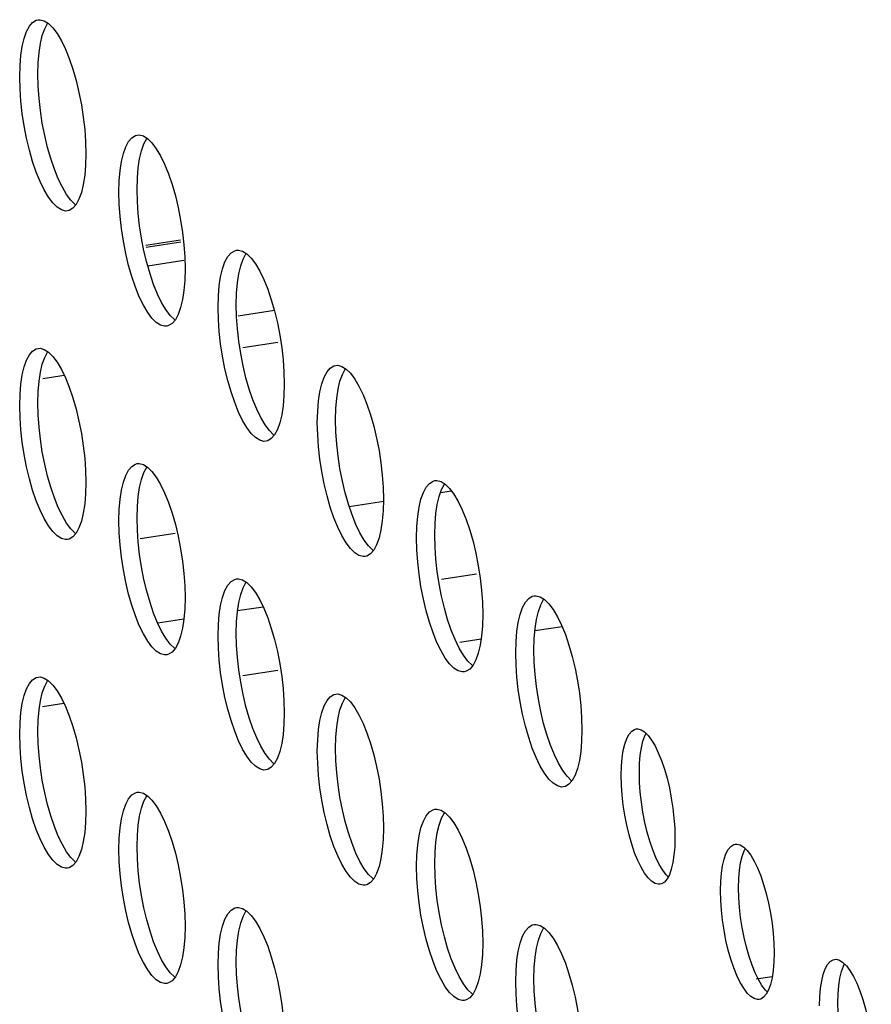
# Model space of a CAD drawing. Units: millimetres. Extents: x -1977 to 5064, y -188 to 6975.
# Drawn here: x 2133 to 2168, y 1514 to 1555 of the extents above; entities that cross this region are included whole.
import ezdxf

# ---------------------------------------------------------------- set-up
doc = ezdxf.new("R2010")
doc.units = ezdxf.units.MM
doc.header["$LTSCALE"] = 19.36
doc.layers.get('0').update_dxf_attribs({"linetype": 'CONTINUOUS'})
doc.layers.add('02___PRT_ALL_AXES', color=7, linetype='CONTINUOUS')

msp = doc.modelspace()

# ---------------------------------------------------------------- linework, layer by layer
at = {"color": 7, "linetype": 'Continuous'}
for p, q in [((2139.645, 1545.498), (2138.201, 1545.276)), ((2139.775, 1544.652), (2138.287, 1544.423)), ((2143.525, 1542.592), (2142.021, 1542.36)), ((2143.667, 1541.264), (2142.223, 1541.042)), ((2134.832, 1539.905), (2133.94, 1539.768)), ((2150.851, 1535.119), (2150.393, 1535.049)), ((2148.05, 1534.688), (2146.623, 1534.469)), ((2139.421, 1533.361), (2137.977, 1533.139)), ((2151.884, 1531.68), (2150.44, 1531.458)), ((2143.065, 1530.323), (2142, 1530.16)), ((2139.78, 1529.818), (2138.699, 1529.652)), ((2155.428, 1529.506), (2154.301, 1529.333)), ((2152.073, 1528.99), (2151.195, 1528.855)), ((2143.663, 1527.697), (2142.219, 1527.474)), ((2134.819, 1526.336), (2133.936, 1526.2)), ((2164.119, 1515.028), (2163.451, 1514.925))]:
    msp.add_line(p, q, dxfattribs=at)
at = {"color": 9, "linetype": 'Continuous'}
msp.add_line((2139.657, 1545.421), (2138.213, 1545.199), dxfattribs=at)
at = {"layer": '02___PRT_ALL_AXES', "color": 3, "linetype": 'Continuous'}
for p, q in [((2132.988, 1552.25), (2133.001, 1552.72)), ((2133.001, 1551.748), (2132.988, 1552.25)), ((2137.092, 1547.484), (2137.105, 1547.954)), ((2137.105, 1546.983), (2137.092, 1547.484)), ((2141.196, 1542.718), (2141.209, 1543.189)), ((2141.209, 1542.217), (2141.196, 1542.718)), ((2132.988, 1538.655), (2133.001, 1539.125)), ((2133.001, 1538.154), (2132.988, 1538.655)), ((2145.3, 1537.953), (2145.314, 1538.423)), ((2145.314, 1537.451), (2145.3, 1537.953)), ((2137.092, 1533.889), (2137.105, 1534.36)), ((2137.105, 1533.388), (2137.092, 1533.889)), ((2149.404, 1533.187), (2149.418, 1533.658)), ((2149.418, 1532.686), (2149.404, 1533.187)), ((2141.196, 1529.124), (2141.209, 1529.594)), ((2141.209, 1528.622), (2141.196, 1529.124)), ((2153.509, 1528.422), (2153.522, 1528.892)), ((2153.522, 1527.92), (2153.509, 1528.422)), ((2132.988, 1525.06), (2133.001, 1525.531)), ((2133.001, 1524.559), (2132.988, 1525.06)), ((2145.3, 1524.358), (2145.314, 1524.829)), ((2145.314, 1523.857), (2145.3, 1524.358)), ((2157.88, 1522.951), (2157.869, 1523.358)), ((2137.092, 1520.295), (2137.105, 1520.765)), ((2160.093, 1520.777), (2160.082, 1520.395)), ((2137.105, 1519.793), (2137.092, 1520.295)), ((2149.404, 1519.593), (2149.418, 1520.063)), ((2149.418, 1519.091), (2149.404, 1519.593)), ((2161.985, 1518.185), (2161.974, 1518.593)), ((2141.196, 1515.529), (2141.209, 1516)), ((2164.197, 1516.011), (2164.186, 1515.629)), ((2141.209, 1515.028), (2141.196, 1515.529)), ((2153.509, 1514.827), (2153.522, 1515.297)), ((2153.522, 1514.326), (2153.509, 1514.827))]:
    msp.add_line(p, q, dxfattribs=at)
at = {"layer": '02___PRT_ALL_AXES', "color": 7, "linetype": 'Continuous'}
for p, q in [((2158.621, 1523.474), (2158.632, 1523.856)), ((2162.725, 1518.708), (2162.736, 1519.091)), ((2166.83, 1513.943), (2166.841, 1514.325))]:
    msp.add_line(p, q, dxfattribs=at)
at = {"layer": '02___PRT_ALL_AXES', "color": 3, "linetype": 'Continuous'}
for points in [[(2133.171, 1553.846), (2133.271, 1554.128), (2133.388, 1554.348), (2133.522, 1554.502), (2133.673, 1554.593), (2133.748, 1554.614)], [(2133.748, 1554.614), (2133.832, 1554.618), (2134.001, 1554.573)], [(2134.001, 1554.573), (2134.178, 1554.46), (2134.356, 1554.286), (2134.533, 1554.048)], [(2133.001, 1552.72), (2133.036, 1553.142), (2133.092, 1553.516), (2133.171, 1553.846)], [(2134.533, 1554.048), (2134.711, 1553.748), (2134.879, 1553.402), (2135.038, 1553.008)], [(2135.038, 1553.008), (2135.189, 1552.567), (2135.323, 1552.101), (2135.44, 1551.61)], [(2133.092, 1550.741), (2133.036, 1551.245), (2133.001, 1551.748)], [(2135.44, 1551.61), (2135.54, 1551.095), (2135.62, 1550.581), (2135.676, 1550.077), (2135.71, 1549.574), (2135.724, 1549.072)], [(2134.964, 1546.708), (2134.879, 1546.704), (2134.711, 1546.749), (2134.533, 1546.862), (2134.356, 1547.036), (2134.178, 1547.274), (2134.001, 1547.574), (2133.832, 1547.92), (2133.673, 1548.314), (2133.522, 1548.755), (2133.388, 1549.221), (2133.271, 1549.712), (2133.171, 1550.227), (2133.092, 1550.741)], [(2137.275, 1549.081), (2137.376, 1549.363), (2137.492, 1549.582), (2137.627, 1549.736), (2137.777, 1549.828), (2137.852, 1549.848)], [(2137.852, 1549.848), (2137.936, 1549.853), (2138.105, 1549.807)], [(2138.105, 1549.807), (2138.282, 1549.694), (2138.46, 1549.521), (2138.637, 1549.282)], [(2135.724, 1549.072), (2135.71, 1548.602), (2135.676, 1548.18)], [(2137.105, 1547.954), (2137.14, 1548.377), (2137.196, 1548.75), (2137.275, 1549.081)], [(2138.637, 1549.282), (2138.815, 1548.983), (2138.983, 1548.637), (2139.143, 1548.242)], [(2135.676, 1548.18), (2135.62, 1547.806), (2135.54, 1547.476), (2135.44, 1547.194), (2135.323, 1546.974)], [(2139.143, 1548.242), (2139.293, 1547.801), (2139.427, 1547.336), (2139.544, 1546.845)], [(2135.323, 1546.974), (2135.189, 1546.82), (2135.038, 1546.729), (2134.964, 1546.708)], [(2137.196, 1545.976), (2137.14, 1546.48), (2137.105, 1546.983)], [(2139.544, 1546.845), (2139.645, 1546.329), (2139.724, 1545.815), (2139.78, 1545.311), (2139.815, 1544.808), (2139.828, 1544.307)], [(2139.068, 1541.943), (2138.983, 1541.938), (2138.815, 1541.984), (2138.637, 1542.096), (2138.46, 1542.27), (2138.282, 1542.508), (2138.105, 1542.808), (2137.936, 1543.154), (2137.777, 1543.549), (2137.627, 1543.99), (2137.492, 1544.455), (2137.376, 1544.946), (2137.275, 1545.462), (2137.196, 1545.976)], [(2141.379, 1544.315), (2141.48, 1544.597), (2141.597, 1544.817), (2141.731, 1544.971), (2141.881, 1545.062), (2141.956, 1545.083)], [(2141.956, 1545.083), (2142.041, 1545.087), (2142.209, 1545.041)], [(2142.209, 1545.041), (2142.387, 1544.929), (2142.564, 1544.755), (2142.742, 1544.517)], [(2142.742, 1544.517), (2142.919, 1544.217), (2143.088, 1543.871), (2143.247, 1543.477)], [(2139.828, 1544.307), (2139.815, 1543.836), (2139.78, 1543.414)], [(2141.209, 1543.189), (2141.244, 1543.611), (2141.3, 1543.985), (2141.379, 1544.315)], [(2139.78, 1543.414), (2139.724, 1543.04), (2139.645, 1542.71), (2139.544, 1542.428), (2139.427, 1542.209)], [(2143.247, 1543.477), (2143.397, 1543.035), (2143.531, 1542.57), (2143.648, 1542.079)], [(2139.427, 1542.209), (2139.293, 1542.055), (2139.143, 1541.963), (2139.068, 1541.943)], [(2141.3, 1541.21), (2141.244, 1541.714), (2141.209, 1542.217)], [(2143.648, 1542.079), (2143.749, 1541.564), (2143.828, 1541.05), (2143.884, 1540.545), (2143.919, 1540.043), (2143.932, 1539.541)], [(2133.171, 1540.252), (2133.271, 1540.533), (2133.388, 1540.753), (2133.522, 1540.907), (2133.673, 1540.999), (2133.748, 1541.019)], [(2133.748, 1541.019), (2133.832, 1541.024), (2134.001, 1540.978)], [(2134.001, 1540.978), (2134.178, 1540.865), (2134.356, 1540.692), (2134.533, 1540.453)], [(2143.172, 1537.177), (2143.088, 1537.173), (2142.919, 1537.218), (2142.742, 1537.331), (2142.564, 1537.505), (2142.387, 1537.743), (2142.209, 1538.042), (2142.041, 1538.388), (2141.881, 1538.783), (2141.731, 1539.224), (2141.597, 1539.69), (2141.48, 1540.181), (2141.379, 1540.696), (2141.3, 1541.21)], [(2134.533, 1540.453), (2134.711, 1540.154), (2134.879, 1539.808), (2135.038, 1539.413)], [(2133.001, 1539.125), (2133.036, 1539.547), (2133.092, 1539.921), (2133.171, 1540.252)], [(2145.484, 1539.549), (2145.584, 1539.831), (2145.701, 1540.051), (2145.835, 1540.205), (2145.985, 1540.297), (2146.06, 1540.317)], [(2146.06, 1540.317), (2146.145, 1540.321), (2146.313, 1540.276)], [(2146.313, 1540.276), (2146.491, 1540.163), (2146.668, 1539.99), (2146.846, 1539.751)], [(2146.846, 1539.751), (2147.023, 1539.452), (2147.192, 1539.106), (2147.351, 1538.711)], [(2135.038, 1539.413), (2135.189, 1538.972), (2135.323, 1538.507), (2135.44, 1538.016)], [(2143.932, 1539.541), (2143.919, 1539.071), (2143.884, 1538.649)], [(2145.314, 1538.423), (2145.348, 1538.845), (2145.404, 1539.219), (2145.484, 1539.549)], [(2143.884, 1538.649), (2143.828, 1538.275), (2143.749, 1537.945), (2143.648, 1537.663), (2143.531, 1537.443)], [(2147.351, 1538.711), (2147.502, 1538.27), (2147.636, 1537.804), (2147.753, 1537.313)], [(2133.092, 1537.147), (2133.036, 1537.651), (2133.001, 1538.154)], [(2135.44, 1538.016), (2135.54, 1537.5), (2135.62, 1536.986), (2135.676, 1536.482), (2135.71, 1535.979), (2135.724, 1535.478)], [(2134.964, 1533.114), (2134.879, 1533.109), (2134.711, 1533.155), (2134.533, 1533.267), (2134.356, 1533.441), (2134.178, 1533.679), (2134.001, 1533.979), (2133.832, 1534.325), (2133.673, 1534.72), (2133.522, 1535.161), (2133.388, 1535.626), (2133.271, 1536.117), (2133.171, 1536.633), (2133.092, 1537.147)], [(2143.531, 1537.443), (2143.397, 1537.289), (2143.247, 1537.197), (2143.172, 1537.177)], [(2145.404, 1536.445), (2145.348, 1536.949), (2145.314, 1537.451)], [(2147.753, 1537.313), (2147.853, 1536.798), (2147.932, 1536.284), (2147.988, 1535.78), (2148.023, 1535.277), (2148.036, 1534.776)], [(2147.276, 1532.411), (2147.192, 1532.407), (2147.023, 1532.453), (2146.846, 1532.565), (2146.668, 1532.739), (2146.491, 1532.977), (2146.313, 1533.277), (2146.145, 1533.623), (2145.985, 1534.018), (2145.835, 1534.459), (2145.701, 1534.924), (2145.584, 1535.415), (2145.484, 1535.931), (2145.404, 1536.445)], [(2137.275, 1535.486), (2137.376, 1535.768), (2137.492, 1535.987), (2137.627, 1536.142), (2137.777, 1536.233), (2137.852, 1536.254)], [(2137.852, 1536.254), (2137.936, 1536.258), (2138.105, 1536.212)], [(2138.105, 1536.212), (2138.282, 1536.1), (2138.46, 1535.926), (2138.637, 1535.688)], [(2138.637, 1535.688), (2138.815, 1535.388), (2138.983, 1535.042), (2139.143, 1534.647)], [(2149.588, 1534.784), (2149.688, 1535.066), (2149.805, 1535.285), (2149.939, 1535.439), (2150.09, 1535.531), (2150.165, 1535.551)], [(2150.165, 1535.551), (2150.249, 1535.556), (2150.418, 1535.51)], [(2150.418, 1535.51), (2150.595, 1535.398), (2150.773, 1535.224), (2150.95, 1534.986)], [(2135.724, 1535.478), (2135.71, 1535.007), (2135.676, 1534.585)], [(2137.105, 1534.36), (2137.14, 1534.782), (2137.196, 1535.156), (2137.275, 1535.486)], [(2148.036, 1534.776), (2148.023, 1534.305), (2147.988, 1533.883)], [(2149.418, 1533.658), (2149.453, 1534.08), (2149.509, 1534.454), (2149.588, 1534.784)], [(2150.95, 1534.986), (2151.127, 1534.686), (2151.296, 1534.34), (2151.455, 1533.945)], [(2135.676, 1534.585), (2135.62, 1534.211), (2135.54, 1533.881), (2135.44, 1533.599), (2135.323, 1533.38)], [(2139.143, 1534.647), (2139.293, 1534.206), (2139.427, 1533.741), (2139.544, 1533.25)], [(2147.988, 1533.883), (2147.932, 1533.509), (2147.853, 1533.179), (2147.753, 1532.897), (2147.636, 1532.678)], [(2151.455, 1533.945), (2151.606, 1533.504), (2151.74, 1533.039), (2151.857, 1532.548)], [(2135.323, 1533.38), (2135.189, 1533.226), (2135.038, 1533.134), (2134.964, 1533.114)], [(2137.196, 1532.381), (2137.14, 1532.885), (2137.105, 1533.388)], [(2139.544, 1533.25), (2139.645, 1532.735), (2139.724, 1532.221), (2139.78, 1531.716), (2139.815, 1531.214), (2139.828, 1530.712)], [(2147.636, 1532.678), (2147.502, 1532.524), (2147.351, 1532.432), (2147.276, 1532.411)], [(2149.509, 1531.679), (2149.453, 1532.183), (2149.418, 1532.686)], [(2139.068, 1528.348), (2138.983, 1528.344), (2138.815, 1528.389), (2138.637, 1528.502), (2138.46, 1528.676), (2138.282, 1528.914), (2138.105, 1529.213), (2137.936, 1529.559), (2137.777, 1529.954), (2137.627, 1530.395), (2137.492, 1530.861), (2137.376, 1531.352), (2137.275, 1531.867), (2137.196, 1532.381)], [(2151.857, 1532.548), (2151.957, 1532.032), (2152.037, 1531.518), (2152.093, 1531.014), (2152.127, 1530.512), (2152.141, 1530.01)], [(2141.379, 1530.72), (2141.48, 1531.002), (2141.597, 1531.222), (2141.731, 1531.376), (2141.881, 1531.468), (2141.956, 1531.488)], [(2141.956, 1531.488), (2142.041, 1531.492), (2142.209, 1531.447)], [(2142.209, 1531.447), (2142.387, 1531.334), (2142.564, 1531.16), (2142.742, 1530.922)], [(2151.381, 1527.646), (2151.296, 1527.642), (2151.127, 1527.687), (2150.95, 1527.8), (2150.773, 1527.973), (2150.595, 1528.212), (2150.418, 1528.511), (2150.249, 1528.857), (2150.09, 1529.252), (2149.939, 1529.693), (2149.805, 1530.159), (2149.688, 1530.65), (2149.588, 1531.165), (2149.509, 1531.679)], [(2139.828, 1530.712), (2139.815, 1530.242), (2139.78, 1529.82)], [(2141.209, 1529.594), (2141.244, 1530.016), (2141.3, 1530.39), (2141.379, 1530.72)], [(2142.742, 1530.922), (2142.919, 1530.623), (2143.088, 1530.277), (2143.247, 1529.882)], [(2153.692, 1530.018), (2153.793, 1530.3), (2153.909, 1530.52), (2154.044, 1530.674), (2154.194, 1530.766), (2154.269, 1530.786)], [(2154.269, 1530.786), (2154.353, 1530.79), (2154.522, 1530.745)], [(2154.522, 1530.745), (2154.699, 1530.632), (2154.877, 1530.458), (2155.054, 1530.22)], [(2155.054, 1530.22), (2155.232, 1529.92), (2155.4, 1529.574), (2155.56, 1529.18)], [(2139.78, 1529.82), (2139.724, 1529.446), (2139.645, 1529.116), (2139.544, 1528.834), (2139.427, 1528.614)], [(2143.247, 1529.882), (2143.397, 1529.441), (2143.531, 1528.975), (2143.648, 1528.484)], [(2152.141, 1530.01), (2152.127, 1529.54), (2152.093, 1529.118)], [(2153.522, 1528.892), (2153.557, 1529.314), (2153.613, 1529.688), (2153.692, 1530.018)], [(2152.093, 1529.118), (2152.037, 1528.744), (2151.957, 1528.414), (2151.857, 1528.132), (2151.74, 1527.912)], [(2155.56, 1529.18), (2155.71, 1528.739), (2155.844, 1528.273), (2155.961, 1527.782)], [(2139.427, 1528.614), (2139.293, 1528.46), (2139.143, 1528.368), (2139.068, 1528.348)], [(2141.3, 1527.616), (2141.244, 1528.12), (2141.209, 1528.622)], [(2143.648, 1528.484), (2143.749, 1527.969), (2143.828, 1527.455), (2143.884, 1526.951), (2143.919, 1526.448), (2143.932, 1525.947)], [(2151.74, 1527.912), (2151.606, 1527.758), (2151.455, 1527.666), (2151.381, 1527.646)], [(2153.613, 1526.913), (2153.557, 1527.418), (2153.522, 1527.92)], [(2155.961, 1527.782), (2156.062, 1527.267), (2156.141, 1526.753), (2156.197, 1526.249), (2156.232, 1525.746), (2156.245, 1525.245)], [(2133.171, 1526.657), (2133.271, 1526.939), (2133.388, 1527.158), (2133.522, 1527.312), (2133.673, 1527.404), (2133.748, 1527.425)], [(2133.748, 1527.425), (2133.832, 1527.429), (2134.001, 1527.383)], [(2134.001, 1527.383), (2134.178, 1527.271), (2134.356, 1527.097), (2134.533, 1526.859)], [(2143.172, 1523.582), (2143.088, 1523.578), (2142.919, 1523.624), (2142.742, 1523.736), (2142.564, 1523.91), (2142.387, 1524.148), (2142.209, 1524.448), (2142.041, 1524.794), (2141.881, 1525.189), (2141.731, 1525.63), (2141.597, 1526.095), (2141.48, 1526.586), (2141.379, 1527.101), (2141.3, 1527.616)], [(2133.001, 1525.531), (2133.036, 1525.953), (2133.092, 1526.327), (2133.171, 1526.657)], [(2134.533, 1526.859), (2134.711, 1526.559), (2134.879, 1526.213), (2135.038, 1525.818)], [(2145.484, 1525.955), (2145.584, 1526.237), (2145.701, 1526.456), (2145.835, 1526.61), (2145.985, 1526.702), (2146.06, 1526.722)], [(2146.06, 1526.722), (2146.145, 1526.727), (2146.313, 1526.681)], [(2146.313, 1526.681), (2146.491, 1526.569), (2146.668, 1526.395), (2146.846, 1526.157)], [(2155.485, 1522.88), (2155.4, 1522.876), (2155.232, 1522.922), (2155.054, 1523.034), (2154.877, 1523.208), (2154.699, 1523.446), (2154.522, 1523.746), (2154.353, 1524.092), (2154.194, 1524.486), (2154.044, 1524.928), (2153.909, 1525.393), (2153.793, 1525.884), (2153.692, 1526.399), (2153.613, 1526.913)], [(2146.846, 1526.157), (2147.023, 1525.857), (2147.192, 1525.511), (2147.351, 1525.116)], [(2135.038, 1525.818), (2135.189, 1525.377), (2135.323, 1524.912), (2135.44, 1524.421)], [(2143.932, 1525.947), (2143.919, 1525.476), (2143.884, 1525.054)], [(2145.314, 1524.829), (2145.348, 1525.251), (2145.404, 1525.625), (2145.484, 1525.955)], [(2143.884, 1525.054), (2143.828, 1524.68), (2143.749, 1524.35), (2143.648, 1524.068), (2143.531, 1523.849)], [(2147.351, 1525.116), (2147.502, 1524.675), (2147.636, 1524.21), (2147.753, 1523.719)], [(2156.245, 1525.245), (2156.232, 1524.774), (2156.197, 1524.352)], [(2157.909, 1524.083), (2157.954, 1524.387), (2158.018, 1524.655), (2158.1, 1524.885), (2158.195, 1525.063), (2158.304, 1525.188)], [(2158.304, 1525.188), (2158.426, 1525.263), (2158.487, 1525.279)], [(2158.487, 1525.279), (2158.556, 1525.283), (2158.693, 1525.246), (2158.837, 1525.154)], [(2158.837, 1525.154), (2158.981, 1525.013), (2159.125, 1524.819), (2159.269, 1524.576), (2159.406, 1524.295), (2159.536, 1523.974)], [(2133.092, 1523.552), (2133.036, 1524.056), (2133.001, 1524.559)], [(2135.44, 1524.421), (2135.54, 1523.906), (2135.62, 1523.391), (2135.676, 1522.887), (2135.71, 1522.385), (2135.724, 1521.883)], [(2156.197, 1524.352), (2156.141, 1523.978), (2156.062, 1523.648), (2155.961, 1523.366), (2155.844, 1523.146)], [(2143.531, 1523.849), (2143.397, 1523.694), (2143.247, 1523.603), (2143.172, 1523.582)], [(2145.404, 1522.85), (2145.348, 1523.354), (2145.314, 1523.857)], [(2147.753, 1523.719), (2147.853, 1523.203), (2147.932, 1522.689), (2147.988, 1522.185), (2148.023, 1521.683), (2148.036, 1521.181)], [(2157.869, 1523.358), (2157.88, 1523.74), (2157.909, 1524.083)], [(2159.536, 1523.974), (2159.658, 1523.616), (2159.767, 1523.238), (2159.862, 1522.839), (2159.944, 1522.42), (2160.008, 1522.002)], [(2134.964, 1519.519), (2134.879, 1519.515), (2134.711, 1519.56), (2134.533, 1519.673), (2134.356, 1519.847), (2134.178, 1520.085), (2134.001, 1520.384), (2133.832, 1520.73), (2133.673, 1521.125), (2133.522, 1521.566), (2133.388, 1522.032), (2133.271, 1522.523), (2133.171, 1523.038), (2133.092, 1523.552)], [(2155.844, 1523.146), (2155.71, 1522.992), (2155.56, 1522.901), (2155.485, 1522.88)], [(2157.954, 1522.133), (2157.909, 1522.542), (2157.88, 1522.951)], [(2137.275, 1521.891), (2137.376, 1522.173), (2137.492, 1522.393), (2137.627, 1522.547), (2137.777, 1522.639), (2137.852, 1522.659)], [(2137.852, 1522.659), (2137.936, 1522.663), (2138.105, 1522.618)], [(2138.105, 1522.618), (2138.282, 1522.505), (2138.46, 1522.331), (2138.637, 1522.093)], [(2147.276, 1518.817), (2147.192, 1518.812), (2147.023, 1518.858), (2146.846, 1518.971), (2146.668, 1519.144), (2146.491, 1519.383), (2146.313, 1519.682), (2146.145, 1520.028), (2145.985, 1520.423), (2145.835, 1520.864), (2145.701, 1521.329), (2145.584, 1521.821), (2145.484, 1522.336), (2145.404, 1522.85)], [(2138.637, 1522.093), (2138.815, 1521.794), (2138.983, 1521.448), (2139.143, 1521.053)], [(2159.475, 1518.856), (2159.406, 1518.852), (2159.269, 1518.889), (2159.125, 1518.981), (2158.981, 1519.122), (2158.837, 1519.316), (2158.693, 1519.559), (2158.556, 1519.84), (2158.426, 1520.161), (2158.304, 1520.519), (2158.195, 1520.897), (2158.1, 1521.296), (2158.018, 1521.715), (2157.954, 1522.133)], [(2135.724, 1521.883), (2135.71, 1521.413), (2135.676, 1520.991)], [(2137.105, 1520.765), (2137.14, 1521.187), (2137.196, 1521.561), (2137.275, 1521.891)], [(2149.588, 1521.189), (2149.688, 1521.471), (2149.805, 1521.691), (2149.939, 1521.845), (2150.09, 1521.937), (2150.165, 1521.957)], [(2150.165, 1521.957), (2150.249, 1521.961), (2150.418, 1521.916)], [(2150.418, 1521.916), (2150.595, 1521.803), (2150.773, 1521.629), (2150.95, 1521.391)], [(2160.008, 1522.002), (2160.054, 1521.593), (2160.082, 1521.184), (2160.093, 1520.777)], [(2150.95, 1521.391), (2151.127, 1521.091), (2151.296, 1520.745), (2151.455, 1520.351)], [(2135.676, 1520.991), (2135.62, 1520.617), (2135.54, 1520.287), (2135.44, 1520.005), (2135.323, 1519.785)], [(2139.143, 1521.053), (2139.293, 1520.612), (2139.427, 1520.146), (2139.544, 1519.655)], [(2148.036, 1521.181), (2148.023, 1520.711), (2147.988, 1520.289)], [(2149.418, 1520.063), (2149.453, 1520.485), (2149.509, 1520.859), (2149.588, 1521.189)], [(2162.408, 1520.423), (2162.53, 1520.497), (2162.591, 1520.514)], [(2162.591, 1520.514), (2162.66, 1520.517), (2162.797, 1520.48), (2162.941, 1520.389)], [(2147.988, 1520.289), (2147.932, 1519.915), (2147.853, 1519.584), (2147.753, 1519.303), (2147.636, 1519.083), (2147.502, 1518.929)], [(2151.455, 1520.351), (2151.606, 1519.91), (2151.74, 1519.444), (2151.857, 1518.953)], [(2160.082, 1520.395), (2160.054, 1520.052), (2160.008, 1519.748), (2159.944, 1519.48), (2159.862, 1519.251)], [(2162.013, 1519.318), (2162.058, 1519.622), (2162.123, 1519.89), (2162.204, 1520.119), (2162.299, 1520.297), (2162.408, 1520.423)], [(2162.941, 1520.389), (2163.085, 1520.247), (2163.229, 1520.054), (2163.374, 1519.81), (2163.511, 1519.529), (2163.64, 1519.209)], [(2135.323, 1519.785), (2135.189, 1519.631), (2135.038, 1519.539), (2134.964, 1519.519)], [(2137.196, 1518.786), (2137.14, 1519.291), (2137.105, 1519.793)], [(2139.544, 1519.655), (2139.645, 1519.14), (2139.724, 1518.626), (2139.78, 1518.122), (2139.815, 1517.619), (2139.828, 1517.118)], [(2159.862, 1519.251), (2159.767, 1519.072), (2159.658, 1518.947), (2159.536, 1518.872), (2159.475, 1518.856)], [(2161.974, 1518.593), (2161.985, 1518.975), (2162.013, 1519.318)], [(2147.502, 1518.929), (2147.351, 1518.837), (2147.276, 1518.817)], [(2149.509, 1518.084), (2149.453, 1518.588), (2149.418, 1519.091)], [(2151.857, 1518.953), (2151.957, 1518.438), (2152.037, 1517.924), (2152.093, 1517.42), (2152.127, 1516.917), (2152.141, 1516.416)], [(2163.64, 1519.209), (2163.762, 1518.85), (2163.871, 1518.472), (2163.966, 1518.073), (2164.048, 1517.654), (2164.112, 1517.237)], [(2139.068, 1514.753), (2138.983, 1514.749), (2138.815, 1514.795), (2138.637, 1514.907), (2138.46, 1515.081), (2138.282, 1515.319), (2138.105, 1515.619), (2137.936, 1515.965), (2137.777, 1516.36), (2137.627, 1516.801), (2137.492, 1517.266), (2137.376, 1517.757), (2137.275, 1518.272), (2137.196, 1518.786)], [(2151.381, 1514.051), (2151.296, 1514.047), (2151.127, 1514.092), (2150.95, 1514.205), (2150.773, 1514.379), (2150.595, 1514.617), (2150.418, 1514.917), (2150.249, 1515.263), (2150.09, 1515.657), (2149.939, 1516.098), (2149.805, 1516.564), (2149.688, 1517.055), (2149.588, 1517.57), (2149.509, 1518.084)], [(2162.058, 1517.367), (2162.013, 1517.777), (2161.985, 1518.185)], [(2141.379, 1517.126), (2141.48, 1517.408), (2141.597, 1517.627), (2141.731, 1517.781), (2141.881, 1517.873), (2141.956, 1517.893)], [(2141.956, 1517.893), (2142.041, 1517.898), (2142.209, 1517.852)], [(2142.209, 1517.852), (2142.387, 1517.74), (2142.564, 1517.566), (2142.742, 1517.328)], [(2142.742, 1517.328), (2142.919, 1517.028), (2143.088, 1516.682), (2143.247, 1516.287)], [(2153.692, 1516.424), (2153.793, 1516.706), (2153.909, 1516.925), (2154.044, 1517.079), (2154.194, 1517.171), (2154.269, 1517.191)], [(2154.269, 1517.191), (2154.353, 1517.196), (2154.522, 1517.15)], [(2163.579, 1514.09), (2163.511, 1514.087), (2163.374, 1514.124), (2163.229, 1514.215), (2163.085, 1514.356), (2162.941, 1514.55), (2162.797, 1514.793), (2162.66, 1515.075), (2162.53, 1515.395), (2162.408, 1515.754), (2162.299, 1516.132), (2162.204, 1516.531), (2162.123, 1516.95), (2162.058, 1517.367)], [(2164.112, 1517.237), (2164.158, 1516.827), (2164.186, 1516.419), (2164.197, 1516.011)], [(2139.828, 1517.118), (2139.815, 1516.647), (2139.78, 1516.225)], [(2141.209, 1516), (2141.244, 1516.422), (2141.3, 1516.796), (2141.379, 1517.126)], [(2154.522, 1517.15), (2154.699, 1517.038), (2154.877, 1516.864), (2155.054, 1516.625)], [(2152.141, 1516.416), (2152.127, 1515.945), (2152.093, 1515.523)], [(2153.522, 1515.297), (2153.557, 1515.72), (2153.613, 1516.093), (2153.692, 1516.424)], [(2155.054, 1516.625), (2155.232, 1516.326), (2155.4, 1515.98), (2155.56, 1515.585)], [(2139.78, 1516.225), (2139.724, 1515.851), (2139.645, 1515.521), (2139.544, 1515.239), (2139.427, 1515.02)], [(2143.247, 1516.287), (2143.397, 1515.846), (2143.531, 1515.381), (2143.648, 1514.89)], [(2155.56, 1515.585), (2155.71, 1515.144), (2155.844, 1514.679), (2155.961, 1514.188)], [(2164.186, 1515.629), (2164.158, 1515.286), (2164.112, 1514.982), (2164.048, 1514.714), (2163.966, 1514.485)], [(2166.117, 1514.552), (2166.163, 1514.856), (2166.227, 1515.124), (2166.309, 1515.353), (2166.404, 1515.532), (2166.512, 1515.657)], [(2166.512, 1515.657), (2166.635, 1515.731), (2166.696, 1515.748)], [(2166.696, 1515.748), (2166.764, 1515.752), (2166.901, 1515.715), (2167.045, 1515.623)], [(2167.045, 1515.623), (2167.19, 1515.482), (2167.334, 1515.288), (2167.478, 1515.045), (2167.615, 1514.764), (2167.744, 1514.443)], [(2152.093, 1515.523), (2152.037, 1515.149), (2151.957, 1514.819), (2151.857, 1514.537), (2151.74, 1514.317)], [(2139.427, 1515.02), (2139.293, 1514.865), (2139.143, 1514.774), (2139.068, 1514.753)], [(2141.3, 1514.021), (2141.244, 1514.525), (2141.209, 1515.028)], [(2143.648, 1514.89), (2143.749, 1514.374), (2143.828, 1513.86), (2143.884, 1513.356), (2143.919, 1512.853), (2143.932, 1512.352)], [(2163.966, 1514.485), (2163.871, 1514.307), (2163.762, 1514.181), (2163.64, 1514.107), (2163.579, 1514.09)], [(2166.078, 1513.827), (2166.089, 1514.209), (2166.117, 1514.552)], [(2167.744, 1514.443), (2167.867, 1514.085), (2167.976, 1513.707), (2168.07, 1513.308), (2168.152, 1512.889), (2168.216, 1512.471)], [(2143.172, 1509.988), (2143.088, 1509.983), (2142.919, 1510.029), (2142.742, 1510.142), (2142.564, 1510.315), (2142.387, 1510.554), (2142.209, 1510.853), (2142.041, 1511.199), (2141.881, 1511.594), (2141.731, 1512.035), (2141.597, 1512.5), (2141.48, 1512.991), (2141.379, 1513.507), (2141.3, 1514.021)], [(2151.74, 1514.317), (2151.606, 1514.163), (2151.455, 1514.072), (2151.381, 1514.051)], [(2153.613, 1513.319), (2153.557, 1513.823), (2153.522, 1514.326)], [(2155.961, 1514.188), (2156.062, 1513.672), (2156.141, 1513.158), (2156.197, 1512.654), (2156.232, 1512.151), (2156.245, 1511.65)]]:
    msp.add_lwpolyline(points, dxfattribs=at)
at = {"layer": '02___PRT_ALL_AXES', "color": 7, "linetype": 'Continuous'}
for points in [[(2133.787, 1553.258), (2133.843, 1553.632), (2133.923, 1553.962), (2134.023, 1554.244), (2134.14, 1554.463), (2134.152, 1554.477)], [(2133.739, 1552.365), (2133.753, 1552.836), (2133.787, 1553.258)], [(2134.023, 1549.827), (2133.923, 1550.343), (2133.843, 1550.857), (2133.787, 1551.361), (2133.753, 1551.864), (2133.739, 1552.365)], [(2134.425, 1548.43), (2134.274, 1548.871), (2134.14, 1549.336), (2134.023, 1549.827)], [(2137.892, 1548.492), (2137.948, 1548.866), (2138.027, 1549.196), (2138.127, 1549.478), (2138.244, 1549.698), (2138.256, 1549.711)], [(2134.93, 1547.39), (2134.752, 1547.689), (2134.584, 1548.035), (2134.425, 1548.43)], [(2137.844, 1547.6), (2137.857, 1548.07), (2137.892, 1548.492)], [(2135.311, 1546.961), (2135.285, 1546.978), (2135.107, 1547.151), (2134.93, 1547.39)], [(2138.127, 1545.062), (2138.027, 1545.577), (2137.948, 1546.091), (2137.892, 1546.595), (2137.857, 1547.098), (2137.844, 1547.6)], [(2138.529, 1543.664), (2138.378, 1544.105), (2138.244, 1544.571), (2138.127, 1545.062)], [(2141.996, 1543.727), (2142.052, 1544.1), (2142.131, 1544.431), (2142.232, 1544.713), (2142.348, 1544.932), (2142.36, 1544.946)], [(2139.034, 1542.624), (2138.857, 1542.924), (2138.688, 1543.27), (2138.529, 1543.664)], [(2141.948, 1542.834), (2141.961, 1543.304), (2141.996, 1543.727)], [(2139.415, 1542.195), (2139.389, 1542.212), (2139.212, 1542.386), (2139.034, 1542.624)], [(2142.232, 1540.296), (2142.131, 1540.812), (2142.052, 1541.326), (2141.996, 1541.83), (2141.961, 1542.333), (2141.948, 1542.834)], [(2133.787, 1539.663), (2133.843, 1540.037), (2133.923, 1540.367), (2134.023, 1540.649), (2134.14, 1540.869), (2134.152, 1540.882)], [(2142.633, 1538.899), (2142.483, 1539.34), (2142.348, 1539.805), (2142.232, 1540.296)], [(2146.1, 1538.961), (2146.156, 1539.335), (2146.235, 1539.665), (2146.336, 1539.947), (2146.453, 1540.167), (2146.464, 1540.18)], [(2133.739, 1538.771), (2133.753, 1539.241), (2133.787, 1539.663)], [(2134.023, 1536.233), (2133.923, 1536.748), (2133.843, 1537.262), (2133.787, 1537.766), (2133.753, 1538.269), (2133.739, 1538.771)], [(2143.138, 1537.859), (2142.961, 1538.158), (2142.792, 1538.504), (2142.633, 1538.899)], [(2146.052, 1538.068), (2146.065, 1538.539), (2146.1, 1538.961)], [(2146.336, 1535.531), (2146.235, 1536.046), (2146.156, 1536.56), (2146.1, 1537.064), (2146.065, 1537.567), (2146.052, 1538.068)], [(2143.52, 1537.43), (2143.493, 1537.446), (2143.316, 1537.62), (2143.138, 1537.859)], [(2134.425, 1534.835), (2134.274, 1535.276), (2134.14, 1535.742), (2134.023, 1536.233)], [(2137.892, 1534.898), (2137.948, 1535.271), (2138.027, 1535.602), (2138.127, 1535.884), (2138.244, 1536.103), (2138.256, 1536.117)], [(2146.737, 1534.133), (2146.587, 1534.574), (2146.453, 1535.04), (2146.336, 1535.531)], [(2150.204, 1534.195), (2150.26, 1534.569), (2150.34, 1534.899), (2150.44, 1535.181), (2150.557, 1535.401), (2150.569, 1535.415)], [(2134.93, 1533.795), (2134.752, 1534.095), (2134.584, 1534.441), (2134.425, 1534.835)], [(2137.844, 1534.005), (2137.857, 1534.475), (2137.892, 1534.898)], [(2138.127, 1531.467), (2138.027, 1531.983), (2137.948, 1532.497), (2137.892, 1533.001), (2137.857, 1533.504), (2137.844, 1534.005)], [(2147.243, 1533.093), (2147.065, 1533.393), (2146.897, 1533.739), (2146.737, 1534.133)], [(2150.156, 1533.303), (2150.17, 1533.773), (2150.204, 1534.195)], [(2135.311, 1533.366), (2135.285, 1533.383), (2135.107, 1533.557), (2134.93, 1533.795)], [(2147.624, 1532.664), (2147.598, 1532.681), (2147.42, 1532.855), (2147.243, 1533.093)], [(2150.44, 1530.765), (2150.34, 1531.281), (2150.26, 1531.795), (2150.204, 1532.299), (2150.17, 1532.801), (2150.156, 1533.303)], [(2138.529, 1530.07), (2138.378, 1530.511), (2138.244, 1530.976), (2138.127, 1531.467)], [(2141.996, 1530.132), (2142.052, 1530.506), (2142.131, 1530.836), (2142.232, 1531.118), (2142.348, 1531.338), (2142.36, 1531.351)], [(2150.841, 1529.368), (2150.691, 1529.809), (2150.557, 1530.274), (2150.44, 1530.765)], [(2154.309, 1529.43), (2154.365, 1529.804), (2154.444, 1530.134), (2154.544, 1530.416), (2154.661, 1530.635), (2154.673, 1530.649)], [(2139.034, 1529.029), (2138.857, 1529.329), (2138.688, 1529.675), (2138.529, 1530.07)], [(2141.948, 1529.239), (2141.961, 1529.71), (2141.996, 1530.132)], [(2154.26, 1528.537), (2154.274, 1529.008), (2154.309, 1529.43)], [(2139.415, 1528.601), (2139.389, 1528.617), (2139.212, 1528.791), (2139.034, 1529.029)], [(2142.232, 1526.702), (2142.131, 1527.217), (2142.052, 1527.731), (2141.996, 1528.235), (2141.961, 1528.738), (2141.948, 1529.239)], [(2151.347, 1528.327), (2151.169, 1528.627), (2151.001, 1528.973), (2150.841, 1529.368)], [(2151.728, 1527.899), (2151.702, 1527.915), (2151.524, 1528.089), (2151.347, 1528.327)], [(2154.544, 1526), (2154.444, 1526.515), (2154.365, 1527.029), (2154.309, 1527.533), (2154.274, 1528.036), (2154.26, 1528.537)], [(2133.787, 1526.068), (2133.843, 1526.442), (2133.923, 1526.773), (2134.023, 1527.054), (2134.14, 1527.274), (2134.152, 1527.288)], [(2142.633, 1525.304), (2142.483, 1525.745), (2142.348, 1526.211), (2142.232, 1526.702)], [(2146.1, 1525.366), (2146.156, 1525.74), (2146.235, 1526.07), (2146.336, 1526.352), (2146.453, 1526.572), (2146.464, 1526.585)], [(2133.739, 1525.176), (2133.753, 1525.646), (2133.787, 1526.068)], [(2154.946, 1524.602), (2154.795, 1525.043), (2154.661, 1525.509), (2154.544, 1526)], [(2146.052, 1524.474), (2146.065, 1524.944), (2146.1, 1525.366)], [(2134.023, 1522.638), (2133.923, 1523.154), (2133.843, 1523.668), (2133.787, 1524.172), (2133.753, 1524.675), (2133.739, 1525.176)], [(2143.138, 1524.264), (2142.961, 1524.564), (2142.792, 1524.909), (2142.633, 1525.304)], [(2158.632, 1523.856), (2158.66, 1524.199), (2158.706, 1524.503), (2158.77, 1524.771), (2158.852, 1525), (2158.901, 1525.092)], [(2155.451, 1523.562), (2155.274, 1523.861), (2155.105, 1524.207), (2154.946, 1524.602)], [(2143.52, 1523.835), (2143.493, 1523.852), (2143.316, 1524.026), (2143.138, 1524.264)], [(2146.336, 1521.936), (2146.235, 1522.452), (2146.156, 1522.966), (2146.1, 1523.47), (2146.065, 1523.972), (2146.052, 1524.474)], [(2155.832, 1523.133), (2155.806, 1523.15), (2155.629, 1523.324), (2155.451, 1523.562)], [(2158.706, 1522.248), (2158.66, 1522.658), (2158.632, 1523.066), (2158.621, 1523.474)], [(2134.425, 1521.241), (2134.274, 1521.682), (2134.14, 1522.147), (2134.023, 1522.638)], [(2137.892, 1521.303), (2137.948, 1521.677), (2138.027, 1522.007), (2138.127, 1522.289), (2138.244, 1522.509), (2138.256, 1522.522)], [(2159.178, 1520.277), (2159.056, 1520.635), (2158.947, 1521.013), (2158.852, 1521.412), (2158.77, 1521.831), (2158.706, 1522.248)], [(2146.737, 1520.539), (2146.587, 1520.98), (2146.453, 1521.445), (2146.336, 1521.936)], [(2150.204, 1520.601), (2150.26, 1520.975), (2150.34, 1521.305), (2150.44, 1521.587), (2150.557, 1521.806), (2150.569, 1521.82)], [(2137.844, 1520.41), (2137.857, 1520.881), (2137.892, 1521.303)], [(2134.93, 1520.2), (2134.752, 1520.5), (2134.584, 1520.846), (2134.425, 1521.241)], [(2147.243, 1519.498), (2147.065, 1519.798), (2146.897, 1520.144), (2146.737, 1520.539)], [(2150.156, 1519.708), (2150.17, 1520.179), (2150.204, 1520.601)], [(2135.311, 1519.772), (2135.285, 1519.788), (2135.107, 1519.962), (2134.93, 1520.2)], [(2138.127, 1517.873), (2138.027, 1518.388), (2137.948, 1518.902), (2137.892, 1519.406), (2137.857, 1519.909), (2137.844, 1520.41)], [(2159.813, 1519.159), (2159.733, 1519.238), (2159.589, 1519.431), (2159.444, 1519.675), (2159.307, 1519.956), (2159.178, 1520.277)], [(2162.736, 1519.091), (2162.765, 1519.433), (2162.81, 1519.737), (2162.874, 1520.006), (2162.956, 1520.235), (2163.005, 1520.326)], [(2150.44, 1517.171), (2150.34, 1517.686), (2150.26, 1518.2), (2150.204, 1518.704), (2150.17, 1519.207), (2150.156, 1519.708)], [(2147.624, 1519.069), (2147.598, 1519.086), (2147.42, 1519.26), (2147.243, 1519.498)], [(2162.81, 1517.483), (2162.765, 1517.892), (2162.736, 1518.301), (2162.725, 1518.708)], [(2138.529, 1516.475), (2138.378, 1516.916), (2138.244, 1517.382), (2138.127, 1517.873)], [(2141.996, 1516.537), (2142.052, 1516.911), (2142.131, 1517.241), (2142.232, 1517.523), (2142.348, 1517.743), (2142.36, 1517.756)], [(2163.282, 1515.511), (2163.16, 1515.869), (2163.051, 1516.247), (2162.956, 1516.646), (2162.874, 1517.065), (2162.81, 1517.483)], [(2150.841, 1515.773), (2150.691, 1516.214), (2150.557, 1516.68), (2150.44, 1517.171)], [(2154.309, 1515.835), (2154.365, 1516.209), (2154.444, 1516.539), (2154.544, 1516.821), (2154.661, 1517.041), (2154.673, 1517.054)], [(2139.034, 1515.435), (2138.857, 1515.734), (2138.688, 1516.08), (2138.529, 1516.475)], [(2141.948, 1515.645), (2141.961, 1516.115), (2141.996, 1516.537)], [(2142.232, 1513.107), (2142.131, 1513.623), (2142.052, 1514.137), (2141.996, 1514.641), (2141.961, 1515.143), (2141.948, 1515.645)], [(2151.347, 1514.733), (2151.169, 1515.032), (2151.001, 1515.378), (2150.841, 1515.773)], [(2154.26, 1514.943), (2154.274, 1515.413), (2154.309, 1515.835)], [(2166.841, 1514.325), (2166.869, 1514.668), (2166.914, 1514.972), (2166.979, 1515.24), (2167.06, 1515.469), (2167.109, 1515.561)], [(2139.415, 1515.006), (2139.389, 1515.023), (2139.212, 1515.197), (2139.034, 1515.435)], [(2163.917, 1514.393), (2163.837, 1514.472), (2163.693, 1514.666), (2163.549, 1514.909), (2163.412, 1515.19), (2163.282, 1515.511)], [(2154.544, 1512.405), (2154.444, 1512.92), (2154.365, 1513.434), (2154.309, 1513.939), (2154.274, 1514.441), (2154.26, 1514.943)], [(2151.728, 1514.304), (2151.702, 1514.321), (2151.524, 1514.494), (2151.347, 1514.733)], [(2166.914, 1512.717), (2166.869, 1513.127), (2166.841, 1513.535), (2166.83, 1513.943)]]:
    msp.add_lwpolyline(points, dxfattribs=at)

doc.saveas('drawing.dxf')
